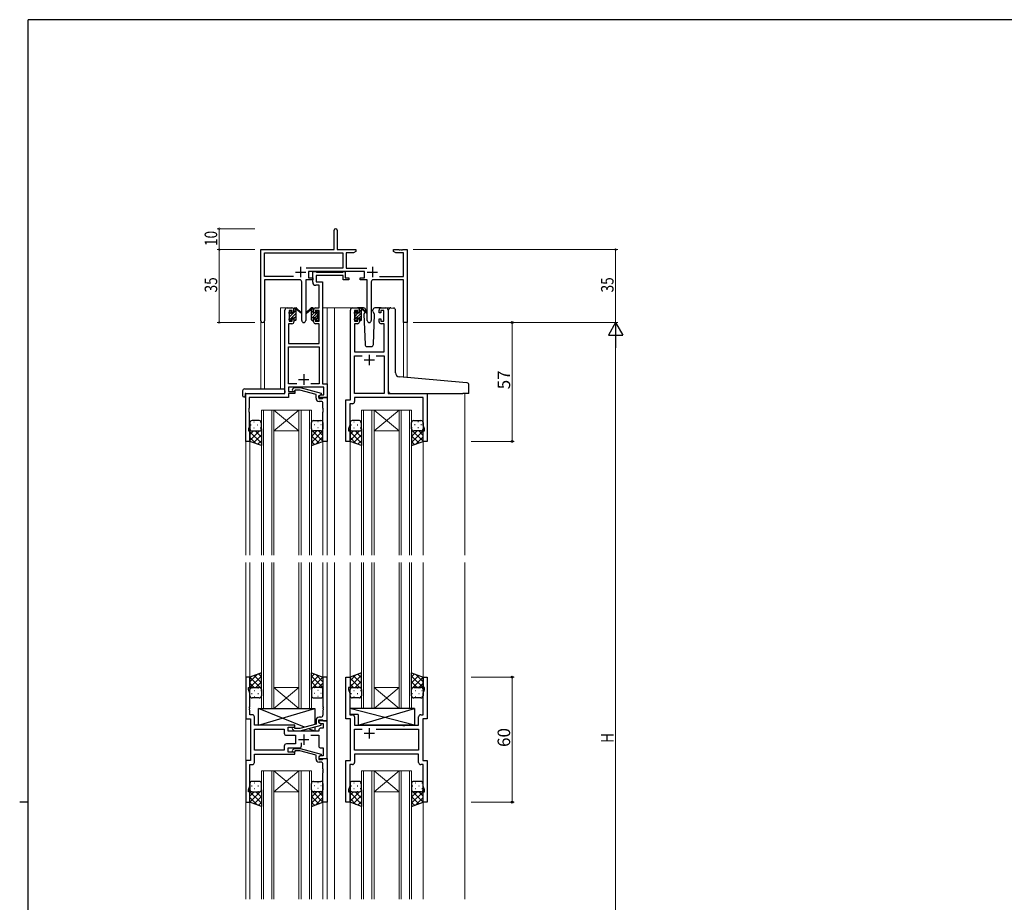
# Model space of a CAD drawing. Extents: x 0 to 1133, y 0 to 806.
# Drawn here: x 0 to 472, y 379 to 802 of the extents above; entities that cross this region are included whole.
import ezdxf

# ---------------------------------------------------------------- set-up
doc = ezdxf.new("R2010")
doc.units = 0
for name, color, linetype, lineweight in [('YKK_11', 7, 'CONTINUOUS', 30), ('YKK_12', 2, 'CONTINUOUS', 13), ('YKK_13', 4, 'CONTINUOUS', 30), ('YKK_D', 6, 'CONTINUOUS', 13)]:
    doc.layers.add(name, color=color, linetype=linetype, lineweight=lineweight)
doc.layers.add('YKK_ZWAK', color=7, linetype='CONTINUOUS')
doc.styles.get("Standard").update_dxf_attribs({"font": 'ROMANS.SHX', "bigfont": 'EXTFONT.SHX'})

# ---------------------------------------------------------------- blocks, each defined once
blk = doc.blocks.new('A201')
at = {"layer": 'YKK_ZWAK', "color": 254, "linetype": 'Continuous'}
for p, q in [((571, 410), (21, 410)), ((21, 35), (21, 410)), ((19, 222.5), (21, 222.5))]:
    blk.add_line(p, q, dxfattribs=at)

msp = doc.modelspace()

# ---------------------------------------------------------------- linework, layer by layer
at = {"layer": 'YKK_11', "color": 0, "linetype": 'ByBlock', "lineweight": -2}
for p, q in [((150.66, 691.78), (150.66, 701.03)), ((152.16, 701.03), (152.16, 691.78)), ((115.66, 657.59), (115.66, 691.78)), ((115.66, 691.78), (150.66, 691.78)), ((117.29, 678.91), (117.29, 690.15)), ((117.29, 690.15), (154.83, 690.15)), ((152.16, 691.78), (161.16, 691.78)), ((154.83, 690.15), (154.83, 682.91)), ((156.46, 690.15), (156.46, 682.91)), ((160.07, 690.15), (156.46, 690.15)), ((161.16, 690.78), (160.07, 690.15)), ((161.16, 691.78), (161.16, 690.78)), ((179.16, 691.78), (181.7, 691.78)), ((179.16, 690.78), (179.16, 691.78)), ((180.25, 690.15), (179.16, 690.78)), ((184.03, 690.15), (180.25, 690.15)), ((181.7, 691.78), (181.88, 691.66)), ((181.88, 691.66), (182.43, 691.66)), ((182.43, 691.66), (182.62, 691.78)), ((182.62, 691.78), (182.7, 691.78)), ((182.7, 691.78), (182.88, 691.66)), ((182.88, 691.66), (183.43, 691.66)), ((183.43, 691.66), (183.62, 691.78)), ((183.62, 691.78), (185.66, 691.78)), ((184.03, 678.91), (184.03, 690.15)), ((185.66, 691.78), (185.66, 656.78)), ((154.83, 682.91), (137.35, 682.91)), ((165.26, 681.28), (138.46, 681.28)), ((138.46, 681.28), (138.46, 678.28)), ((156.46, 682.91), (166.37, 682.91)), ((165.26, 678.28), (165.26, 681.28)), ((131.31, 678.91), (117.29, 678.91)), ((131.31, 678.91), (117.29, 678.91)), ((117.29, 677.28), (117.29, 657.59)), ((134.21, 677.28), (117.29, 677.28)), ((135.21, 657.73), (135.21, 676.28)), ((140.46, 677.28), (137.11, 677.28)), ((137.11, 677.28), (137.11, 657.73)), ((138.46, 678.28), (140.46, 678.28)), ((140.46, 678.28), (140.46, 677.28)), ((163.26, 678.28), (165.26, 678.28)), ((163.26, 677.28), (163.26, 678.28)), ((166.61, 677.28), (163.26, 677.28)), ((166.61, 657.73), (166.61, 677.28)), ((168.51, 676.28), (168.51, 657.73)), ((184.03, 677.28), (169.51, 677.28)), ((172.41, 678.91), (184.03, 678.91)), ((184.03, 656.78), (184.03, 677.28)), ((185.66, 656.78), (184.03, 656.78))]:
    msp.add_line(p, q, dxfattribs=at)
at = {"layer": 'YKK_11', "color": 2}
for p, q in [((132.16, 680.98), (137.16, 680.98)), ((134.66, 683.48), (134.66, 678.48)), ((166.56, 680.98), (171.56, 680.98)), ((169.06, 683.48), (169.06, 678.48))]:
    msp.add_line(p, q, dxfattribs=at)
at = {"layer": 'YKK_11', "linetype": 'ByBlock', "lineweight": -2, "ltscale": 0.5}
for p, q in [((140.46, 676.15), (140.46, 681.28)), ((140.46, 681.28), (141.79, 681.28)), ((141.79, 681.28), (142.06, 681.1)), ((142.06, 681.1), (142.25, 680.98)), ((142.25, 680.98), (154.9, 680.98)), ((154.9, 680.98), (155.08, 681.1)), ((155.08, 681.1), (155.36, 681.28)), ((155.36, 681.28), (156.06, 681.28)), ((156.06, 681.28), (156.06, 678.28)), ((155.06, 679.35), (142.09, 679.35)), ((142.09, 679.35), (142.09, 676.28)), ((142.09, 676.28), (145.16, 676.28)), ((145.16, 676.28), (145.16, 627.41)), ((155.06, 677.28), (155.06, 679.35)), ((157.76, 677.28), (155.06, 677.28)), ((156.06, 678.28), (157.76, 678.28)), ((157.76, 678.28), (157.76, 677.28)), ((143.53, 674.65), (141.96, 674.65)), ((143.53, 663.78), (143.53, 674.65)), ((127.16, 622.78), (127.16, 662.78)), ((128.16, 663.78), (130.46, 663.78)), ((130.66, 662.58), (129.16, 662.58)), ((129.16, 662.58), (129.16, 657.38)), ((130.66, 661.48), (130.66, 662.58)), ((131.46, 661.48), (130.66, 661.48)), ((131.46, 662.78), (131.46, 661.48)), ((140.86, 661.48), (140.86, 662.78)), ((141.66, 661.48), (140.86, 661.48)), ((143.53, 662.58), (141.66, 662.58)), ((141.66, 662.58), (141.66, 661.48)), ((141.86, 663.78), (143.53, 663.78)), ((143.53, 657.38), (143.53, 662.58)), ((158.56, 619.78), (158.56, 662.78)), ((159.56, 663.78), (161.86, 663.78)), ((162.06, 662.58), (160.56, 662.58)), ((160.56, 662.58), (160.56, 657.38)), ((162.06, 661.48), (162.06, 662.58)), ((162.86, 661.48), (162.06, 661.48)), ((162.86, 662.78), (162.86, 661.48)), ((172.26, 661.48), (172.26, 662.78)), ((173.06, 661.48), (172.26, 661.48)), ((174.56, 662.58), (173.06, 662.58)), ((173.06, 662.58), (173.06, 661.48)), ((173.26, 663.78), (175.56, 663.78)), ((174.56, 657.38), (174.56, 662.58)), ((176.56, 662.78), (176.56, 622.78)), ((130.46, 656.18), (128.79, 656.18)), ((128.79, 656.18), (128.79, 646.78)), ((129.16, 657.38), (130.66, 657.38)), ((130.66, 657.38), (130.66, 658.48)), ((130.66, 658.48), (131.46, 658.48)), ((131.46, 658.48), (131.46, 657.18)), ((140.86, 657.18), (140.86, 658.48)), ((140.86, 658.48), (141.66, 658.48)), ((141.66, 658.48), (141.66, 657.38)), ((141.66, 657.38), (143.53, 657.38)), ((143.53, 656.18), (141.86, 656.18)), ((143.53, 646.78), (143.53, 656.18)), ((161.86, 656.18), (160.49, 656.18)), ((160.49, 656.18), (160.49, 642.78)), ((160.56, 657.38), (162.06, 657.38)), ((162.06, 657.38), (162.06, 658.48)), ((162.06, 658.48), (162.86, 658.48)), ((162.86, 658.48), (162.86, 657.18)), ((172.26, 657.18), (172.26, 658.48)), ((172.26, 658.48), (173.06, 658.48)), ((173.06, 658.48), (173.06, 657.38)), ((173.06, 657.38), (174.56, 657.38)), ((174.63, 656.18), (173.26, 656.18)), ((174.63, 642.78), (174.63, 656.18)), ((128.79, 646.78), (143.53, 646.78)), ((128.79, 627.41), (128.79, 645.15)), ((128.79, 645.15), (143.53, 645.15)), ((143.53, 645.15), (143.53, 627.41)), ((160.49, 642.78), (174.63, 642.78)), ((160.49, 622.78), (160.49, 640.85)), ((160.49, 640.85), (164.21, 640.85)), ((170.91, 640.85), (174.63, 640.85)), ((170.91, 640.85), (174.63, 640.85)), ((174.63, 640.85), (174.63, 622.78)), ((132.81, 627.41), (128.79, 627.41)), ((132.81, 627.41), (128.79, 627.41)), ((145.73, 625.78), (128.79, 625.78)), ((128.79, 625.78), (128.79, 623.78)), ((128.79, 623.78), (131.96, 623.78)), ((130.83, 624.8), (131.61, 625.58)), ((131.61, 625.58), (134.46, 625.58)), ((132.11, 624.38), (131.68, 623.95)), ((131.96, 623.78), (131.96, 622.78)), ((134.3, 624.38), (132.11, 624.38)), ((142.06, 622.3), (134.3, 624.38)), ((134.46, 625.58), (144.56, 622.87)), ((143.53, 627.41), (139.51, 627.41)), ((145.16, 627.41), (147.36, 627.41)), ((145.73, 622.08), (145.73, 625.78)), ((147.36, 627.41), (147.36, 620.78)), ((108.36, 599.78), (108.36, 622.78)), ((108.36, 622.78), (127.16, 622.78)), ((128.79, 620.88), (109.99, 620.88)), ((109.99, 620.88), (109.99, 615.73)), ((131.96, 622.78), (128.79, 622.78)), ((128.79, 622.78), (128.79, 620.88)), ((142.06, 620.48), (142.06, 622.3)), ((144.56, 622.27), (143.36, 621.58)), ((143.36, 621.58), (144.22, 622.08)), ((143.36, 620.78), (143.36, 621.58)), ((143.36, 621.58), (143.36, 620.28)), ((147.36, 620.78), (143.36, 620.78)), ((143.36, 620.28), (145.16, 620.28)), ((144.36, 618.98), (143.56, 618.98)), ((144.22, 622.08), (145.73, 622.08)), ((144.56, 622.87), (144.56, 622.27)), ((145.16, 620.28), (145.36, 620.48)), ((145.36, 620.48), (145.66, 620.78)), ((145.66, 620.78), (147.36, 620.78)), ((147.36, 620.78), (147.36, 599.78)), ((156.36, 599.78), (156.36, 619.78)), ((156.36, 619.78), (158.56, 619.78)), ((174.63, 622.78), (160.49, 622.78)), ((193.43, 620.85), (160.49, 620.85)), ((160.49, 620.85), (160.49, 618.85)), ((176.56, 622.78), (195.36, 622.78)), ((193.43, 607.51), (193.43, 620.85)), ((195.36, 622.78), (195.36, 599.78)), ((109.99, 615.73), (109.87, 615.55)), ((109.87, 615.55), (109.87, 615)), ((109.87, 615), (109.99, 614.82)), ((109.99, 614.73), (109.87, 614.55)), ((109.87, 614.55), (109.87, 614)), ((109.87, 614), (109.99, 613.82)), ((109.99, 614.82), (109.99, 614.73)), ((109.99, 613.82), (109.99, 606.68)), ((145.36, 615.73), (145.36, 617.98)), ((145.48, 615.55), (145.36, 615.73)), ((145.36, 614.82), (145.48, 615)), ((145.36, 614.73), (145.36, 614.82)), ((145.48, 614.55), (145.36, 614.73)), ((145.36, 613.82), (145.48, 614)), ((145.36, 599.78), (145.36, 613.82)), ((145.48, 615), (145.48, 615.55)), ((145.48, 614), (145.48, 614.55)), ((158.29, 615.73), (158.17, 615.55)), ((158.17, 615.55), (158.17, 615)), ((158.17, 615), (158.29, 614.82)), ((158.29, 614.73), (158.17, 614.55)), ((158.17, 614.55), (158.17, 614)), ((158.17, 614), (158.29, 613.82)), ((159.49, 617.85), (158.29, 617.85)), ((158.29, 617.85), (158.29, 615.73)), ((158.29, 614.82), (158.29, 614.73)), ((158.29, 613.82), (158.29, 607.51)), ((109.99, 606.68), (109.66, 605.78)), ((109.66, 605.78), (109.66, 604.78)), ((109.66, 604.78), (110.36, 604.78)), ((110.36, 604.78), (110.36, 599.78)), ((158.29, 607.51), (157.66, 605.78)), ((157.66, 605.78), (157.66, 604.78)), ((157.66, 604.78), (158.36, 604.78)), ((158.36, 604.78), (158.36, 599.78)), ((193.36, 599.78), (193.36, 604.78)), ((193.36, 604.78), (194.06, 604.78)), ((194.06, 605.78), (193.43, 607.51)), ((194.06, 604.78), (194.06, 605.78)), ((110.36, 599.78), (108.36, 599.78)), ((147.36, 599.78), (145.36, 599.78)), ((158.36, 599.78), (156.36, 599.78)), ((195.36, 599.78), (193.36, 599.78)), ((110.36, 486.78), (108.36, 486.78)), ((108.36, 486.78), (108.36, 466.78)), ((110.36, 481.78), (110.36, 486.78)), ((147.36, 486.78), (145.36, 486.78)), ((145.36, 486.78), (145.36, 472.73)), ((147.36, 465.78), (147.36, 486.78)), ((156.36, 466.78), (156.36, 486.78)), ((156.36, 486.78), (158.36, 486.78)), ((158.36, 486.78), (158.36, 481.78)), ((193.36, 481.78), (193.36, 486.78)), ((193.36, 486.78), (195.36, 486.78)), ((195.36, 486.78), (195.36, 466.78)), ((109.66, 480.78), (109.66, 481.78)), ((109.66, 481.78), (110.36, 481.78)), ((158.36, 481.78), (157.66, 481.78)), ((157.66, 481.78), (157.66, 480.78)), ((194.06, 481.78), (193.36, 481.78)), ((194.06, 480.78), (194.06, 481.78)), ((110.29, 479.04), (109.66, 480.78)), ((110.29, 472.73), (110.29, 479.04)), ((157.66, 480.78), (158.29, 479.04)), ((158.29, 479.04), (158.29, 468.71)), ((193.43, 479.04), (194.06, 480.78)), ((193.43, 468.71), (193.43, 479.04)), ((110.17, 472.55), (110.29, 472.73)), ((110.17, 472), (110.17, 472.55)), ((110.29, 471.82), (110.17, 472)), ((145.36, 472.73), (145.48, 472.55)), ((145.48, 472), (145.36, 471.82)), ((145.48, 472.55), (145.48, 472)), ((110.17, 471.55), (110.29, 471.73)), ((110.17, 471), (110.17, 471.55)), ((110.29, 470.82), (110.17, 471)), ((110.29, 471.73), (110.29, 471.82)), ((110.29, 468.71), (110.29, 470.82)), ((111.49, 468.71), (110.29, 468.71)), ((112.49, 463.78), (112.49, 467.71)), ((144.36, 467.58), (143.56, 467.58)), ((145.36, 471.82), (145.36, 471.73)), ((145.36, 471.73), (145.48, 471.55)), ((145.48, 471), (145.36, 470.82)), ((145.36, 470.82), (145.36, 468.58)), ((145.48, 471.55), (145.48, 471)), ((158.29, 468.71), (159.49, 468.71)), ((160.49, 467.71), (160.49, 463.78)), ((191.23, 463.78), (191.23, 467.71)), ((192.23, 468.71), (193.43, 468.71)), ((108.36, 466.78), (110.56, 466.78)), ((110.56, 466.78), (110.56, 446.78)), ((131.96, 463.78), (112.49, 463.78)), ((128.76, 460.78), (128.76, 462.78)), ((128.76, 462.78), (131.96, 462.78)), ((132.11, 462.18), (131.68, 462.6)), ((131.96, 462.78), (131.96, 463.78)), ((142.06, 464.26), (134.3, 462.18)), ((134.46, 460.98), (144.56, 463.68)), ((142.06, 466.08), (142.06, 464.26)), ((143.36, 464.98), (143.36, 466.28)), ((143.36, 466.28), (145.16, 466.28)), ((147.36, 465.78), (143.36, 465.78)), ((143.36, 465.78), (143.36, 464.98)), ((143.36, 464.98), (144.22, 464.48)), ((144.56, 464.28), (143.36, 464.98)), ((144.22, 464.48), (145.43, 464.48)), ((144.56, 463.68), (144.56, 464.28)), ((145.16, 466.28), (145.36, 466.08)), ((145.36, 466.08), (145.66, 465.78)), ((145.43, 464.48), (145.43, 462.28)), ((145.66, 465.78), (147.36, 465.78)), ((147.36, 447.78), (147.36, 465.78)), ((158.56, 466.78), (156.36, 466.78)), ((158.56, 446.78), (158.56, 466.78)), ((160.49, 463.78), (183.49, 463.78)), ((183.49, 463.78), (183.68, 463.63)), ((183.68, 463.63), (184.64, 463.63)), ((184.64, 463.63), (184.83, 463.78)), ((184.83, 463.78), (191.23, 463.78)), ((195.36, 466.78), (193.16, 466.78)), ((193.16, 466.78), (193.16, 446.78)), ((112.49, 451.71), (112.49, 461.85)), ((112.49, 461.85), (126.83, 461.85)), ((126.83, 461.85), (126.83, 459.85)), ((127.83, 458.85), (132.16, 458.85)), ((143.36, 460.78), (128.76, 460.78)), ((130.83, 461.75), (131.61, 460.98)), ((131.61, 460.98), (134.46, 460.98)), ((134.3, 462.18), (132.11, 462.18)), ((132.16, 458.85), (132.16, 454.71)), ((139.51, 458.85), (143.36, 458.85)), ((143.36, 461.28), (143.36, 460.78)), ((143.36, 458.85), (143.36, 453.78)), ((145.43, 462.28), (144.36, 462.28)), ((160.49, 451.71), (160.49, 461.85)), ((160.49, 461.85), (164.21, 461.85)), ((170.91, 461.85), (191.23, 461.85)), ((170.91, 461.85), (191.23, 461.85)), ((191.23, 461.85), (191.23, 451.71)), ((126.83, 453.71), (126.83, 451.71)), ((132.16, 454.71), (127.83, 454.71)), ((135.01, 453.78), (135.01, 455.21)), ((126.83, 451.71), (112.49, 451.71)), ((126.83, 451.71), (112.49, 451.71)), ((112.49, 445.85), (112.49, 449.78)), ((112.49, 449.78), (131.96, 449.78)), ((128.76, 450.78), (128.76, 452.78)), ((128.76, 452.78), (134.01, 452.78)), ((131.96, 450.78), (128.76, 450.78)), ((130.83, 451.8), (131.61, 452.58)), ((131.61, 452.58), (134.46, 452.58)), ((132.11, 451.38), (131.68, 450.95)), ((131.96, 449.78), (131.96, 450.78)), ((134.3, 451.38), (132.11, 451.38)), ((142.06, 449.3), (134.3, 451.38)), ((134.46, 452.58), (144.56, 449.87)), ((142.06, 447.48), (142.06, 449.3)), ((144.56, 449.27), (143.36, 448.58)), ((144.22, 449.08), (143.36, 448.58)), ((143.36, 448.58), (143.36, 447.78)), ((143.36, 448.58), (143.36, 447.28)), ((145.43, 449.08), (144.22, 449.08)), ((144.36, 452.78), (145.43, 452.78)), ((144.56, 449.87), (144.56, 449.27)), ((145.43, 452.78), (145.43, 449.08)), ((191.23, 451.71), (160.49, 451.71)), ((191.23, 449.78), (160.49, 449.78)), ((160.49, 449.78), (160.49, 445.85)), ((191.23, 445.85), (191.23, 449.78)), ((110.56, 446.78), (108.36, 446.78)), ((108.36, 446.78), (108.36, 426.78)), ((110.29, 434.51), (110.29, 444.85)), ((110.29, 444.85), (111.49, 444.85)), ((143.36, 447.78), (147.36, 447.78)), ((143.36, 447.28), (145.16, 447.28)), ((144.36, 445.98), (143.56, 445.98)), ((145.16, 447.28), (145.36, 447.48)), ((145.36, 447.48), (145.66, 447.78)), ((145.36, 442.73), (145.36, 444.98)), ((145.66, 447.78), (147.36, 447.78)), ((147.36, 447.78), (147.36, 426.78)), ((156.36, 426.78), (156.36, 446.78)), ((156.36, 446.78), (158.56, 446.78)), ((159.49, 444.85), (158.29, 444.85)), ((158.29, 444.85), (158.29, 442.73)), ((193.43, 444.85), (192.23, 444.85)), ((193.16, 446.78), (195.36, 446.78)), ((193.43, 434.51), (193.43, 444.85)), ((195.36, 446.78), (195.36, 426.78)), ((145.48, 442.55), (145.36, 442.73)), ((145.36, 441.82), (145.48, 442)), ((145.36, 441.73), (145.36, 441.82)), ((145.48, 441.55), (145.36, 441.73)), ((145.36, 440.82), (145.48, 441)), ((145.36, 426.78), (145.36, 440.82)), ((145.48, 442), (145.48, 442.55)), ((145.48, 441), (145.48, 441.55)), ((158.29, 442.73), (158.17, 442.55)), ((158.17, 442.55), (158.17, 442)), ((158.17, 442), (158.29, 441.82)), ((158.29, 441.73), (158.17, 441.55)), ((158.17, 441.55), (158.17, 441)), ((158.17, 441), (158.29, 440.82)), ((158.29, 441.82), (158.29, 441.73)), ((158.29, 440.82), (158.29, 434.51)), ((109.66, 432.78), (110.29, 434.51)), ((158.29, 434.51), (157.66, 432.78)), ((194.06, 432.78), (193.43, 434.51)), ((109.66, 431.78), (109.66, 432.78)), ((110.36, 431.78), (109.66, 431.78)), ((110.36, 426.78), (110.36, 431.78)), ((157.66, 432.78), (157.66, 431.78)), ((157.66, 431.78), (158.36, 431.78)), ((158.36, 431.78), (158.36, 426.78)), ((193.36, 426.78), (193.36, 431.78)), ((193.36, 431.78), (194.06, 431.78)), ((194.06, 431.78), (194.06, 432.78)), ((108.36, 426.78), (110.36, 426.78)), ((147.36, 426.78), (145.36, 426.78)), ((158.36, 426.78), (156.36, 426.78)), ((195.36, 426.78), (193.36, 426.78))]:
    msp.add_line(p, q, dxfattribs=at)
at = {"layer": 'YKK_11', "ltscale": 0.5}
for p, q in [((170.06, 638.78), (165.06, 638.78)), ((167.56, 641.28), (167.56, 636.28)), ((133.66, 629.48), (138.66, 629.48)), ((136.16, 631.98), (136.16, 626.98)), ((136.16, 459.28), (136.16, 454.28)), ((170.06, 459.78), (165.06, 459.78)), ((167.56, 462.28), (167.56, 457.28)), ((133.66, 456.78), (138.66, 456.78))]:
    msp.add_line(p, q, dxfattribs=at)
at = {"layer": 'YKK_11', "color": 0, "linetype": 'ByBlock', "lineweight": -2}
for centre, radius, start, end in [((151.41, 701.03), 0.75, 360, 180), ((134.21, 676.28), 1, 0, 90), ((169.51, 676.28), 1, 90, 180), ((116.47, 657.59), 0.815, 180, 0), ((136.16, 657.73), 0.95, 180, 0), ((167.56, 657.73), 0.95, 180, 0)]:
    msp.add_arc(centre, radius, start, end, dxfattribs=at)
at = {"layer": 'YKK_11', "linetype": 'ByBlock', "lineweight": -2, "ltscale": 0.5}
for centre, radius, start, end in [((141.96, 676.15), 1.5, 180, 270), ((128.16, 662.78), 1, 90, 180), ((130.46, 662.78), 1, 0, 90), ((141.86, 662.78), 1, 90, 180), ((159.56, 662.78), 1, 90, 180), ((161.86, 662.78), 1, 0, 90), ((173.26, 662.78), 1, 90, 180), ((175.56, 662.78), 1, 0, 90), ((130.46, 657.18), 1, 270, 360), ((141.86, 657.18), 1, 180, 270), ((161.86, 657.18), 1, 270, 360), ((173.26, 657.18), 1, 180, 270), ((131.26, 624.38), 0.6, 135, 315), ((143.56, 620.48), 1.5, 180, 270), ((144.36, 617.98), 1, 0, 90), ((159.49, 618.85), 1, 270, 360), ((111.49, 467.71), 1, 0, 90), ((143.56, 466.08), 1.5, 90, 180), ((144.36, 468.58), 1, 270, 360), ((159.49, 467.71), 1, 0, 90), ((192.23, 467.71), 1, 90, 180), ((131.26, 462.18), 0.6, 45, 225), ((127.83, 459.85), 1, 180, 270), ((144.36, 461.28), 1, 90, 180), ((127.83, 453.71), 1, 90, 180), ((134.01, 453.78), 1, 270, 360), ((144.36, 453.78), 1, 180, 270), ((131.26, 451.38), 0.6, 135, 315), ((111.49, 445.85), 1, 270, 360), ((143.56, 447.48), 1.5, 180, 270), ((144.36, 444.98), 1, 0, 90), ((159.49, 445.85), 1, 270, 360), ((192.23, 445.85), 1, 180, 270)]:
    msp.add_arc(centre, radius, start, end, dxfattribs=at)
at = {"layer": 'YKK_12', "ltscale": 1.5}
for p, q in [((124.96, 624.96), (124.96, 663.78)), ((128.16, 663.78), (124.96, 663.78)), ((145.16, 663.78), (149.76, 663.78)), ((147.36, 663.78), (147.36, 545.2)), ((149.76, 663.78), (159.56, 663.78)), ((150.86, 663.78), (150.86, 545.2)), ((175.56, 663.78), (177.63, 663.78)), ((115.66, 657.59), (115.66, 624.96)), ((117.29, 657.59), (117.29, 624.96)), ((184.03, 656.78), (184.03, 630.52)), ((185.66, 656.78), (184.03, 656.78)), ((185.66, 656.78), (185.66, 630.37)), ((111.46, 622.78), (108.96, 622.78)), ((213.36, 622.78), (213.36, 545.2)), ((108.36, 600.08), (108.36, 545.2)), ((110.36, 600.28), (110.36, 545.2)), ((145.36, 600.28), (145.36, 545.2)), ((158.36, 600.28), (158.36, 545.2)), ((193.36, 600.28), (193.36, 545.2)), ((108.36, 541.78), (108.36, 380.28)), ((110.36, 541.78), (110.36, 486.28)), ((145.36, 541.78), (145.36, 486.28)), ((147.36, 541.78), (147.36, 380.28)), ((150.86, 541.78), (150.86, 380.28)), ((158.36, 541.78), (158.36, 486.28)), ((193.36, 541.78), (193.36, 486.28)), ((213.36, 541.78), (213.36, 380.28)), ((110.36, 427.28), (110.36, 380.28)), ((145.36, 427.28), (145.36, 380.28)), ((158.36, 427.28), (158.36, 380.28)), ((193.36, 427.28), (193.36, 380.28)), ((108.36, 380.35), (108.36, 380.28)), ((110.36, 380.35), (110.36, 380.28)), ((145.36, 380.35), (145.36, 380.28)), ((147.36, 380.35), (147.36, 380.28)), ((150.86, 380.35), (150.86, 380.28)), ((158.36, 380.35), (158.36, 380.28)), ((193.36, 380.35), (193.36, 380.28)), ((213.36, 380.35), (213.36, 380.28))]:
    msp.add_line(p, q, dxfattribs=at)
at = {"layer": 'YKK_12', "linetype": 'Continuous', "ltscale": 1.5}
for p, q in [((115.86, 545.2), (115.86, 614.78)), ((115.86, 614.78), (121.86, 614.78)), ((116.86, 614.78), (116.86, 545.2)), ((120.86, 545.2), (120.86, 614.78)), ((121.86, 614.78), (121.86, 545.2)), ((121.86, 614.78), (133.86, 614.78)), ((121.86, 614.78), (133.86, 604.78)), ((133.86, 614.78), (121.86, 604.78)), ((133.86, 545.2), (133.86, 614.78)), ((133.86, 614.78), (139.86, 614.78)), ((134.86, 614.78), (134.86, 545.2)), ((138.86, 545.2), (138.86, 614.78)), ((139.86, 614.78), (139.86, 545.2)), ((163.86, 545.2), (163.86, 614.78)), ((163.86, 614.78), (169.86, 614.78)), ((164.86, 614.78), (164.86, 545.2)), ((168.86, 545.2), (168.86, 614.78)), ((169.86, 614.78), (169.86, 545.2)), ((169.86, 614.78), (181.86, 614.78)), ((169.86, 614.78), (181.86, 604.78)), ((181.86, 614.78), (169.86, 604.78)), ((181.86, 545.2), (181.86, 614.78)), ((181.86, 614.78), (187.86, 614.78)), ((182.86, 614.78), (182.86, 545.2)), ((186.86, 545.2), (186.86, 614.78)), ((187.86, 614.78), (187.86, 545.2)), ((121.86, 604.78), (133.86, 604.78)), ((169.86, 604.78), (181.86, 604.78)), ((115.86, 471.78), (115.86, 541.78)), ((116.86, 541.78), (116.86, 471.78)), ((120.86, 471.78), (120.86, 541.78)), ((121.86, 541.78), (121.86, 471.78)), ((133.86, 471.78), (133.86, 541.78)), ((134.86, 541.78), (134.86, 471.78)), ((138.86, 471.78), (138.86, 541.78)), ((139.86, 541.78), (139.86, 471.78)), ((163.86, 471.78), (163.86, 541.78)), ((164.86, 541.78), (164.86, 471.78)), ((168.86, 471.78), (168.86, 541.78)), ((169.86, 541.78), (169.86, 471.78)), ((181.86, 471.78), (181.86, 541.78)), ((182.86, 541.78), (182.86, 471.78)), ((186.86, 471.78), (186.86, 541.78)), ((187.86, 541.78), (187.86, 471.78)), ((121.86, 481.78), (133.86, 481.78)), ((121.86, 471.78), (133.86, 481.78)), ((133.86, 471.78), (121.86, 481.78)), ((169.86, 481.78), (181.86, 481.78)), ((169.86, 471.78), (181.86, 481.78)), ((181.86, 471.78), (169.86, 481.78)), ((121.86, 471.78), (115.86, 471.78)), ((121.86, 471.78), (133.86, 471.78)), ((139.86, 471.78), (133.86, 471.78)), ((169.86, 471.78), (163.86, 471.78)), ((169.86, 471.78), (181.86, 471.78)), ((187.86, 471.78), (181.86, 471.78)), ((115.86, 441.78), (115.86, 380.28)), ((121.86, 441.78), (115.86, 441.78)), ((116.86, 380.28), (116.86, 441.78)), ((120.86, 441.78), (120.86, 380.28)), ((121.86, 380.28), (121.86, 441.78)), ((121.86, 441.78), (133.86, 441.78)), ((121.86, 441.78), (133.86, 431.78)), ((133.86, 441.78), (121.86, 431.78)), ((133.86, 441.78), (133.86, 380.28)), ((139.86, 441.78), (133.86, 441.78)), ((134.86, 380.28), (134.86, 441.78)), ((138.86, 441.78), (138.86, 380.28)), ((139.86, 380.28), (139.86, 441.78)), ((163.86, 441.78), (163.86, 380.28)), ((169.86, 441.78), (163.86, 441.78)), ((164.86, 380.28), (164.86, 441.78)), ((168.86, 441.78), (168.86, 380.28)), ((169.86, 380.28), (169.86, 441.78)), ((169.86, 441.78), (181.86, 441.78)), ((169.86, 441.78), (181.86, 431.78)), ((181.86, 441.78), (169.86, 431.78)), ((181.86, 441.78), (181.86, 380.28)), ((187.86, 441.78), (181.86, 441.78)), ((182.86, 380.28), (182.86, 441.78)), ((186.86, 441.78), (186.86, 380.28)), ((187.86, 380.28), (187.86, 441.78)), ((121.86, 431.78), (133.86, 431.78)), ((169.86, 431.78), (181.86, 431.78)), ((115.86, 380.28), (115.86, 380.35)), ((116.86, 380.35), (116.86, 380.28)), ((120.86, 380.28), (120.86, 380.35)), ((121.86, 380.35), (121.86, 380.28)), ((133.86, 380.28), (133.86, 380.35)), ((134.86, 380.35), (134.86, 380.28)), ((138.86, 380.28), (138.86, 380.35)), ((139.86, 380.35), (139.86, 380.28)), ((163.86, 380.28), (163.86, 380.35)), ((164.86, 380.35), (164.86, 380.28)), ((168.86, 380.28), (168.86, 380.35)), ((169.86, 380.35), (169.86, 380.28)), ((181.86, 380.28), (181.86, 380.35)), ((182.86, 380.35), (182.86, 380.28)), ((186.86, 380.28), (186.86, 380.35)), ((187.86, 380.35), (187.86, 380.28))]:
    msp.add_line(p, q, dxfattribs=at)
at = {"layer": 'YKK_13', "ltscale": 1.5}
for p, q in [((129.16, 661.08), (129.16, 661.68)), ((129.25, 661.89), (129.75, 662.39)), ((129.36, 658.78), (129.36, 660.88)), ((130.26, 662.18), (130.26, 661.84)), ((130.72, 661.38), (131.46, 661.38)), ((131.46, 661.38), (131.46, 663.48)), ((131.76, 663.78), (132.55, 663.78)), ((132.46, 663.28), (132.46, 663.78)), ((132.46, 658.08), (132.46, 662.68)), ((132.74, 663.71), (134.92, 661.66)), ((134.89, 661.31), (132.75, 663.01)), ((139.57, 663.71), (137.39, 661.66)), ((137.42, 661.31), (139.56, 663.01)), ((140.56, 663.78), (139.77, 663.78)), ((139.86, 663.28), (139.86, 663.78)), ((139.86, 658.08), (139.86, 662.68)), ((140.86, 661.38), (140.86, 663.48)), ((141.6, 661.38), (140.86, 661.38)), ((142.06, 662.18), (142.06, 661.84)), ((143.07, 661.89), (142.57, 662.39)), ((142.96, 658.78), (142.96, 660.88)), ((143.16, 661.08), (143.16, 661.68)), ((160.56, 661.08), (160.56, 661.68)), ((160.65, 661.89), (161.15, 662.39)), ((160.76, 658.78), (160.76, 660.88)), ((161.66, 662.18), (161.66, 661.84)), ((164.85, 663.78), (161.86, 663.78)), ((162.12, 661.38), (162.86, 661.38)), ((162.86, 661.38), (162.86, 663.48)), ((163.16, 663.78), (163.95, 663.78)), ((163.86, 663.28), (163.86, 663.78)), ((163.86, 658.08), (163.86, 662.68)), ((164.14, 663.71), (166.32, 661.66)), ((166.29, 661.31), (164.15, 663.01)), ((165.62, 661.85), (165.02, 660.81)), ((165.02, 660.81), (165.52, 646.24)), ((165.86, 662.28), (165.79, 662.16)), ((165.84, 662.81), (165.86, 662.28)), ((169.25, 662.28), (169.27, 662.81)), ((169.32, 662.16), (169.25, 662.28)), ((170.1, 660.81), (169.5, 661.85)), ((169.59, 646.24), (170.1, 660.81)), ((173.26, 663.78), (170.27, 663.78)), ((176.86, 631.14), (176.86, 662.81)), ((177.95, 663.81), (179.16, 663.7)), ((179.25, 663.69), (179.16, 663.7)), ((180.16, 632.69), (180.16, 662.7)), ((129.16, 658.08), (129.16, 658.58)), ((129.96, 657.78), (129.46, 657.78)), ((130.26, 658.98), (130.26, 658.08)), ((130.26, 658.98), (131.46, 658.98)), ((131.46, 658.98), (131.46, 658.08)), ((132.16, 657.78), (131.76, 657.78)), ((140.16, 657.78), (140.56, 657.78)), ((142.06, 658.98), (140.86, 658.98)), ((140.86, 658.98), (140.86, 658.08)), ((142.06, 658.98), (142.06, 658.08)), ((142.36, 657.78), (142.86, 657.78)), ((143.16, 658.08), (143.16, 658.58)), ((160.56, 658.08), (160.56, 658.58)), ((161.36, 657.78), (160.86, 657.78)), ((161.66, 658.98), (161.66, 658.08)), ((161.66, 658.98), (162.86, 658.98)), ((162.86, 658.98), (162.86, 658.08)), ((163.56, 657.78), (163.16, 657.78)), ((166.52, 645.28), (168.59, 645.28)), ((176.86, 623.78), (176.86, 631.14)), ((212.45, 628.03), (181.98, 630.7)), ((214.45, 627.86), (212.45, 628.03)), ((106.87, 623.96), (106.87, 621.59)), ((107.87, 624.96), (127.16, 624.96)), ((127.16, 623.96), (127.16, 624.96)), ((127.16, 623.96), (127.16, 623.28)), ((215.36, 623.08), (215.36, 626.86)), ((107.87, 621.08), (108.06, 621.08)), ((108.06, 622.48), (108.06, 621.58)), ((108.06, 621.08), (108.06, 621.58)), ((108.36, 622.78), (126.66, 622.78)), ((177.86, 622.78), (212.36, 622.78)), ((215.06, 622.78), (212.36, 622.78)), ((114.86, 609.78), (111.36, 609.78)), ((140.86, 609.78), (144.36, 609.78)), ((162.86, 609.78), (159.36, 609.78)), ((188.86, 609.78), (192.36, 609.78)), ((110.36, 608.78), (110.36, 605.78)), ((110.36, 599.78), (110.36, 605.78)), ((111.36, 604.78), (114.86, 604.78)), ((111.36, 604.78), (114.86, 604.78)), ((115.86, 605.78), (115.86, 608.78)), ((115.86, 605.78), (115.86, 597.78)), ((139.86, 605.78), (139.86, 608.78)), ((139.86, 605.78), (139.86, 597.78)), ((144.36, 604.78), (140.86, 604.78)), ((144.36, 604.78), (140.86, 604.78)), ((145.36, 608.78), (145.36, 605.78)), ((145.36, 599.78), (145.36, 605.78)), ((158.36, 608.78), (158.36, 605.78)), ((158.36, 599.78), (158.36, 605.78)), ((159.36, 604.78), (162.86, 604.78)), ((159.36, 604.78), (162.86, 604.78)), ((163.86, 605.78), (163.86, 608.78)), ((163.86, 605.78), (163.86, 597.78)), ((187.86, 605.78), (187.86, 608.78)), ((187.86, 605.78), (187.86, 597.78)), ((192.36, 604.78), (188.86, 604.78)), ((192.36, 604.78), (188.86, 604.78)), ((193.36, 608.78), (193.36, 605.78)), ((193.36, 599.78), (193.36, 605.78)), ((115.86, 597.78), (110.36, 599.78)), ((139.86, 597.78), (145.36, 599.78)), ((163.86, 597.78), (158.36, 599.78)), ((187.86, 597.78), (193.36, 599.78)), ((115.86, 488.78), (110.36, 486.78)), ((110.36, 486.78), (110.36, 480.78)), ((115.86, 480.78), (115.86, 488.78)), ((139.86, 480.78), (139.86, 488.78)), ((139.86, 488.78), (145.36, 486.78)), ((145.36, 486.78), (145.36, 480.78)), ((163.86, 488.78), (158.36, 486.78)), ((158.36, 486.78), (158.36, 480.78)), ((163.86, 480.78), (163.86, 488.78)), ((187.86, 480.78), (187.86, 488.78)), ((187.86, 488.78), (193.36, 486.78)), ((193.36, 486.78), (193.36, 480.78)), ((111.36, 481.78), (114.86, 481.78)), ((111.36, 481.78), (114.86, 481.78)), ((144.36, 481.78), (140.86, 481.78)), ((144.36, 481.78), (140.86, 481.78)), ((159.36, 481.78), (162.86, 481.78)), ((159.36, 481.78), (162.86, 481.78)), ((192.36, 481.78), (188.86, 481.78)), ((188.86, 481.78), (192.36, 481.78)), ((110.36, 477.78), (110.36, 480.78)), ((114.86, 476.78), (111.36, 476.78)), ((115.86, 480.78), (115.86, 477.78)), ((139.86, 480.78), (139.86, 477.78)), ((140.86, 476.78), (144.36, 476.78)), ((145.36, 477.78), (145.36, 480.78)), ((158.36, 477.78), (158.36, 480.78)), ((162.86, 476.78), (159.36, 476.78)), ((163.86, 480.78), (163.86, 477.78)), ((187.86, 477.78), (187.86, 480.78)), ((192.36, 476.78), (188.86, 476.78)), ((193.36, 480.78), (193.36, 477.78)), ((136.54, 462.78), (114.46, 471.78)), ((114.46, 463.78), (141.46, 471.78)), ((114.46, 463.78), (114.46, 471.78)), ((114.46, 471.78), (141.46, 471.78)), ((141.46, 471.78), (141.46, 464.09)), ((189.28, 471.78), (158.29, 471.78)), ((158.29, 471.78), (158.29, 468.78)), ((189.28, 463.78), (158.29, 471.78)), ((162.28, 468.78), (158.29, 468.78)), ((162.28, 463.78), (189.28, 471.78)), ((162.28, 468.78), (162.28, 463.78)), ((189.28, 471.78), (189.28, 463.78)), ((131.96, 463.78), (114.46, 463.78)), ((131.96, 462.32), (131.96, 463.78)), ((141.46, 462.85), (141.46, 460.78)), ((189.28, 463.78), (162.28, 463.78)), ((131.96, 460.78), (131.96, 460.98)), ((141.46, 460.78), (131.96, 460.78)), ((141.46, 460.78), (138.38, 462.03)), ((110.36, 435.78), (110.36, 432.78)), ((114.86, 436.78), (111.36, 436.78)), ((115.86, 432.78), (115.86, 435.78)), ((139.86, 432.78), (139.86, 435.78)), ((140.86, 436.78), (144.36, 436.78)), ((145.36, 435.78), (145.36, 432.78)), ((158.36, 435.78), (158.36, 432.78)), ((162.86, 436.78), (159.36, 436.78)), ((163.86, 432.78), (163.86, 435.78)), ((187.86, 435.78), (187.86, 432.78)), ((192.36, 436.78), (188.86, 436.78)), ((193.36, 432.78), (193.36, 435.78)), ((110.36, 426.78), (110.36, 432.78)), ((111.36, 431.78), (114.86, 431.78)), ((111.36, 431.78), (114.86, 431.78)), ((115.86, 432.78), (115.86, 424.78)), ((139.86, 432.78), (139.86, 424.78)), ((144.36, 431.78), (140.86, 431.78)), ((144.36, 431.78), (140.86, 431.78)), ((145.36, 426.78), (145.36, 432.78)), ((158.36, 426.78), (158.36, 432.78)), ((159.36, 431.78), (162.86, 431.78)), ((159.36, 431.78), (162.86, 431.78)), ((163.86, 432.78), (163.86, 424.78)), ((187.86, 432.78), (187.86, 424.78)), ((192.36, 431.78), (188.86, 431.78)), ((188.86, 431.78), (192.36, 431.78)), ((193.36, 426.78), (193.36, 432.78)), ((115.86, 424.78), (110.36, 426.78)), ((139.86, 424.78), (145.36, 426.78)), ((163.86, 424.78), (158.36, 426.78)), ((187.86, 424.78), (193.36, 426.78))]:
    msp.add_line(p, q, dxfattribs=at)
at = {"layer": 'YKK_13', "linetype": 'Continuous', "ltscale": 1.5}
for p, q in [((129.19, 657.95), (132.46, 661.22)), ((129.29, 660.89), (130.26, 661.85)), ((129.36, 659.54), (131.2, 661.38)), ((131.46, 663.05), (132.18, 663.78)), ((131.46, 661.64), (132.46, 662.64)), ((139.86, 661.55), (140.86, 662.55)), ((139.86, 658.72), (143.05, 661.91)), ((139.86, 660.14), (141.09, 661.38)), ((140.04, 663.15), (140.65, 663.76)), ((160.56, 661.04), (161.66, 662.14)), ((160.56, 658.21), (163.86, 661.51)), ((160.76, 659.83), (162.31, 661.38)), ((162.86, 663.34), (163.29, 663.78)), ((162.86, 661.93), (163.79, 662.86)), ((131.46, 658.81), (132.46, 659.81)), ((131.84, 657.78), (132.46, 658.4)), ((140.32, 657.78), (140.86, 658.31)), ((141.52, 658.98), (142.96, 660.41)), ((142.06, 658.1), (142.96, 659)), ((162.74, 658.98), (163.86, 660.1)), ((163, 657.82), (163.86, 658.68)), ((112.19, 609.11), (112.39, 609.11)), ((115.22, 609.11), (115.42, 609.11)), ((140.09, 609.11), (139.92, 609.11)), ((143.12, 609.11), (142.92, 609.11)), ((160.19, 609.11), (160.39, 609.11)), ((163.22, 609.11), (163.42, 609.11)), ((188.09, 609.11), (187.92, 609.11)), ((191.12, 609.11), (190.92, 609.11)), ((114.88, 604.78), (110.36, 600.26)), ((112.05, 604.78), (110.36, 603.08)), ((110.36, 604.41), (115.86, 598.91)), ((110.78, 607.7), (110.98, 607.7)), ((110.94, 604.87), (110.98, 604.87)), ((112.19, 606.28), (112.39, 606.28)), ((112.82, 604.78), (115.86, 601.74)), ((113.81, 607.7), (114.01, 607.7)), ((113.81, 604.87), (114.01, 604.87)), ((115.22, 606.28), (115.42, 606.28)), ((115.45, 604.97), (115.86, 604.56)), ((115.86, 605.76), (115.86, 605.76)), ((139.86, 605.36), (145.36, 599.86)), ((140.06, 605.17), (139.86, 604.96)), ((145.36, 604.81), (139.86, 599.31)), ((142.5, 604.78), (139.86, 602.14)), ((140.09, 606.28), (139.89, 606.28)), ((141.51, 607.7), (141.31, 607.7)), ((141.51, 604.87), (141.31, 604.87)), ((143.12, 606.28), (142.92, 606.28)), ((143.27, 604.78), (145.36, 602.68)), ((144.54, 607.7), (144.34, 607.7)), ((144.54, 604.87), (144.34, 604.87)), ((145.33, 605.54), (145.36, 605.51)), ((162.88, 604.78), (158.36, 600.26)), ((160.05, 604.78), (158.36, 603.08)), ((158.36, 604.41), (163.86, 598.91)), ((158.78, 607.7), (158.98, 607.7)), ((158.94, 604.87), (158.98, 604.87)), ((160.19, 606.28), (160.39, 606.28)), ((160.82, 604.78), (163.86, 601.74)), ((161.81, 607.7), (162.01, 607.7)), ((161.81, 604.87), (162.01, 604.87)), ((163.22, 606.28), (163.42, 606.28)), ((163.45, 604.97), (163.86, 604.56)), ((163.86, 605.76), (163.86, 605.76)), ((187.86, 605.36), (193.36, 599.86)), ((188.06, 605.17), (187.86, 604.96)), ((193.36, 604.81), (187.86, 599.31)), ((190.5, 604.78), (187.86, 602.14)), ((188.09, 606.28), (187.89, 606.28)), ((189.51, 607.7), (189.31, 607.7)), ((189.51, 604.87), (189.31, 604.87)), ((191.12, 606.28), (190.92, 606.28)), ((191.27, 604.78), (193.36, 602.68)), ((192.54, 607.7), (192.34, 607.7)), ((192.54, 604.87), (192.34, 604.87)), ((193.33, 605.54), (193.36, 605.51)), ((110.36, 601.58), (113.19, 598.75)), ((115.86, 602.93), (112.08, 599.15)), ((115.86, 600.1), (114.15, 598.4)), ((139.86, 602.53), (143.34, 599.04)), ((139.86, 599.7), (141.27, 598.29)), ((145.36, 601.98), (141.9, 598.52)), ((158.36, 601.58), (161.19, 598.75)), ((163.86, 602.93), (160.08, 599.15)), ((163.86, 600.1), (162.15, 598.4)), ((187.86, 602.53), (191.34, 599.04)), ((187.86, 599.7), (189.27, 598.29)), ((193.36, 601.98), (189.9, 598.52)), ((110.36, 484.57), (113.82, 488.03)), ((110.36, 481.74), (115.86, 487.24)), ((115.86, 481.2), (110.36, 486.7)), ((115.86, 484.02), (112.37, 487.51)), ((115.86, 486.85), (114.45, 488.26)), ((139.86, 486.85), (141.27, 488.26)), ((139.86, 484.02), (143.34, 487.51)), ((145.36, 481.74), (139.86, 487.24)), ((139.86, 481.2), (145.36, 486.7)), ((145.36, 484.57), (141.9, 488.03)), ((158.36, 484.97), (161.19, 487.81)), ((158.36, 482.14), (163.86, 487.64)), ((162.88, 481.78), (158.36, 486.3)), ((163.86, 483.62), (160.08, 487.4)), ((163.86, 486.45), (162.15, 488.16)), ((187.86, 486.85), (189.27, 488.26)), ((187.86, 484.02), (191.34, 487.51)), ((193.36, 481.74), (187.86, 487.24)), ((187.86, 481.2), (193.36, 486.7)), ((193.36, 484.57), (189.9, 488.03)), ((112.45, 481.78), (110.36, 483.87)), ((111.18, 481.69), (111.38, 481.69)), ((113.22, 481.78), (115.86, 484.42)), ((114.21, 481.69), (114.41, 481.69)), ((115.65, 481.38), (115.86, 481.59)), ((142.5, 481.78), (139.86, 484.42)), ((140.06, 481.38), (139.86, 481.59)), ((141.51, 481.69), (141.31, 481.69)), ((143.27, 481.78), (145.36, 483.87)), ((144.54, 481.69), (144.34, 481.69)), ((160.05, 481.78), (158.36, 483.47)), ((158.94, 481.69), (158.98, 481.69)), ((160.82, 481.78), (163.86, 484.82)), ((161.81, 481.69), (162.01, 481.69)), ((163.45, 481.58), (163.86, 481.99)), ((190.5, 481.78), (187.86, 484.42)), ((188.06, 481.38), (187.86, 481.59)), ((188.44, 481.69), (188.48, 481.69)), ((191.27, 481.78), (193.36, 483.87)), ((191.31, 481.69), (191.51, 481.69)), ((110.39, 481.01), (110.36, 481.04)), ((111.18, 478.86), (111.38, 478.86)), ((112.59, 480.27), (112.79, 480.27)), ((112.59, 477.44), (112.79, 477.44)), ((114.21, 478.86), (114.41, 478.86)), ((115.62, 480.27), (115.82, 480.27)), ((115.62, 477.44), (115.8, 477.44)), ((140.09, 480.27), (139.89, 480.27)), ((140.09, 477.44), (139.92, 477.44)), ((141.51, 478.86), (141.31, 478.86)), ((143.12, 480.27), (142.92, 480.27)), ((143.12, 477.44), (142.92, 477.44)), ((144.54, 478.86), (144.34, 478.86)), ((145.33, 481.01), (145.36, 481.04)), ((158.78, 478.86), (158.98, 478.86)), ((160.19, 480.27), (160.39, 480.27)), ((160.19, 477.44), (160.39, 477.44)), ((161.81, 478.86), (162.01, 478.86)), ((163.22, 480.27), (163.42, 480.27)), ((163.22, 477.44), (163.42, 477.44)), ((163.86, 480.8), (163.86, 480.8)), ((188.28, 478.86), (188.48, 478.86)), ((189.69, 480.27), (189.89, 480.27)), ((189.69, 477.44), (189.89, 477.44)), ((191.31, 478.86), (191.51, 478.86)), ((192.72, 480.27), (192.92, 480.27)), ((192.72, 477.44), (192.92, 477.44)), ((193.33, 481.01), (193.36, 481.04)), ((111.18, 434.7), (111.38, 434.7)), ((112.59, 436.11), (112.79, 436.11)), ((114.21, 434.7), (114.41, 434.7)), ((115.62, 436.11), (115.8, 436.11)), ((140.09, 436.11), (139.92, 436.11)), ((141.51, 434.7), (141.31, 434.7)), ((143.12, 436.11), (142.92, 436.11)), ((144.54, 434.7), (144.34, 434.7)), ((158.78, 434.7), (158.98, 434.7)), ((160.19, 436.11), (160.39, 436.11)), ((161.81, 434.7), (162.01, 434.7)), ((163.22, 436.11), (163.42, 436.11)), ((188.28, 434.7), (188.48, 434.7)), ((189.69, 436.11), (189.89, 436.11)), ((191.31, 434.7), (191.51, 434.7)), ((192.72, 436.11), (192.92, 436.11)), ((110.39, 432.54), (110.36, 432.51)), ((115.86, 432.36), (110.36, 426.86)), ((110.36, 431.81), (115.86, 426.31)), ((112.45, 431.78), (110.36, 429.68)), ((111.18, 431.87), (111.38, 431.87)), ((115.86, 429.53), (112.37, 426.04)), ((112.59, 433.28), (112.79, 433.28)), ((113.22, 431.78), (115.86, 429.14)), ((114.21, 431.87), (114.41, 431.87)), ((115.62, 433.28), (115.82, 433.28)), ((115.65, 432.17), (115.86, 431.96)), ((139.86, 432.36), (145.36, 426.86)), ((140.06, 432.17), (139.86, 431.96)), ((145.36, 431.81), (139.86, 426.31)), ((142.5, 431.78), (139.86, 429.14)), ((139.86, 429.53), (143.34, 426.04)), ((140.09, 433.28), (139.89, 433.28)), ((141.51, 431.87), (141.31, 431.87)), ((143.12, 433.28), (142.92, 433.28)), ((143.27, 431.78), (145.36, 429.68)), ((144.54, 431.87), (144.34, 431.87)), ((145.33, 432.54), (145.36, 432.51)), ((162.88, 431.78), (158.36, 427.26)), ((160.05, 431.78), (158.36, 430.08)), ((158.36, 431.41), (163.86, 425.91)), ((158.94, 431.87), (158.98, 431.87)), ((163.86, 429.93), (160.08, 426.15)), ((160.19, 433.28), (160.39, 433.28)), ((160.82, 431.78), (163.86, 428.74)), ((161.81, 431.87), (162.01, 431.87)), ((163.22, 433.28), (163.42, 433.28)), ((163.45, 431.97), (163.86, 431.56)), ((163.86, 432.76), (163.86, 432.76)), ((187.86, 432.36), (193.36, 426.86)), ((188.06, 432.17), (187.86, 431.96)), ((193.36, 431.81), (187.86, 426.31)), ((190.5, 431.78), (187.86, 429.14)), ((187.86, 429.53), (191.34, 426.04)), ((188.44, 431.87), (188.48, 431.87)), ((189.69, 433.28), (189.89, 433.28)), ((191.27, 431.78), (193.36, 429.68)), ((191.31, 431.87), (191.51, 431.87)), ((192.72, 433.28), (192.92, 433.28)), ((193.33, 432.54), (193.36, 432.51)), ((110.36, 428.98), (113.82, 425.52)), ((115.86, 426.7), (114.45, 425.29)), ((139.86, 426.7), (141.27, 425.29)), ((145.36, 428.98), (141.9, 425.52)), ((158.36, 428.58), (161.19, 425.75)), ((163.86, 427.1), (162.15, 425.4)), ((187.86, 426.7), (189.27, 425.29)), ((193.36, 428.98), (189.9, 425.52))]:
    msp.add_line(p, q, dxfattribs=at)
at = {"layer": 'YKK_13', "ltscale": 1.5}
for centre, radius, start, end in [((129.46, 661.68), 0.3, 135, 180), ((129.36, 661.08), 0.2, 180, 270), ((129.96, 662.18), 0.3, 0, 135), ((130.26, 661.38), 0.25, 123.0557, 326.9443), ((129.96, 661.84), 0.3, 303.0557, 0), ((130.72, 661.08), 0.3, 90, 146.9443), ((131.76, 663.48), 0.3, 90, 180), ((132.46, 663.08), 0.2, 20.8833, 233.1301), ((132.16, 662.68), 0.3, 0, 53.1301), ((132.55, 663.48), 0.3, 49.8974, 90), ((132.93, 663.25), 0.3, 200.8833, 234.62), ((135.01, 661.48), 0.2, 234.62, 114.62), ((137.31, 661.48), 0.2, 65.38, 305.38), ((139.39, 663.25), 0.3, 305.38, 339.1167), ((139.77, 663.48), 0.3, 90, 130.1026), ((139.86, 663.08), 0.2, 306.8699, 159.1167), ((140.16, 662.68), 0.3, 126.8699, 180), ((140.56, 663.48), 0.3, 0, 90), ((141.6, 661.08), 0.3, 33.0557, 90), ((142.06, 661.38), 0.25, 213.0557, 56.9443), ((142.36, 662.18), 0.3, 45, 180), ((142.36, 661.84), 0.3, 180, 236.9443), ((142.96, 661.08), 0.2, 270, 0), ((142.86, 661.68), 0.3, 0, 45), ((160.86, 661.68), 0.3, 135, 180), ((160.76, 661.08), 0.2, 180, 270), ((161.36, 662.18), 0.3, 0, 135), ((161.66, 661.38), 0.25, 123.0557, 326.9443), ((161.36, 661.84), 0.3, 303.0557, 0), ((162.12, 661.08), 0.3, 90, 146.9443), ((163.16, 663.48), 0.3, 90, 180), ((163.86, 663.08), 0.2, 20.8833, 233.1301), ((163.56, 662.68), 0.3, 0, 53.1301), ((163.95, 663.48), 0.3, 49.8974, 90), ((164.33, 663.25), 0.3, 200.8833, 234.62), ((164.85, 662.78), 1, 2, 90), ((166.41, 661.48), 0.2, 234.62, 114.62), ((170.27, 662.78), 1, 90, 178), ((177.86, 662.81), 1, 85, 180), ((179.16, 662.7), 1, 0, 85), ((129.36, 658.58), 0.2, 90, 180), ((129.46, 658.08), 0.3, 180, 270), ((129.96, 658.08), 0.3, 270, 0), ((131.76, 658.08), 0.3, 180, 270), ((132.16, 658.08), 0.3, 270, 0), ((140.16, 658.08), 0.3, 180, 270), ((140.56, 658.08), 0.3, 270, 0), ((142.36, 658.08), 0.3, 180, 270), ((142.86, 658.08), 0.3, 270, 0), ((142.96, 658.58), 0.2, 0, 90), ((160.76, 658.58), 0.2, 90, 180), ((160.86, 658.08), 0.3, 180, 270), ((161.36, 658.08), 0.3, 270, 0), ((163.16, 658.08), 0.3, 180, 270), ((163.56, 658.08), 0.3, 270, 0), ((166.52, 646.28), 1, 182, 270), ((168.59, 646.28), 1, 270, 358), ((182.16, 632.69), 2, 180, 265), ((214.36, 626.86), 1, 0, 85), ((107.87, 623.96), 1, 90.0051, 180), ((126.66, 623.28), 0.5, 270, 0), ((177.86, 623.78), 1, 180, 224.427), ((177.86, 623.78), 1, 224.427, 270), ((215.06, 623.08), 0.3, 270, 0), ((107.3, 621.56), 0.427, 176.2506, 225.917), ((107.64, 622.23), 1.17, 236.6591, 281.2163), ((108.36, 622.48), 0.3, 90, 180), ((111.36, 608.78), 1, 90.0001, 180.0001), ((114.86, 608.78), 1, 0.0001, 90.0001), ((140.86, 608.78), 1, 89.9999, 179.9999), ((144.36, 608.78), 1, 359.9999, 89.9999), ((159.36, 608.78), 1, 90.0001, 180.0001), ((162.86, 608.78), 1, 0.0001, 90.0001), ((188.86, 608.78), 1, 89.9999, 179.9999), ((192.36, 608.78), 1, 359.9999, 89.9999), ((111.36, 605.78), 1, 180.0001, 270.0001), ((111.36, 605.78), 1, 180.0001, 270.0001), ((114.86, 605.78), 1, 270.0001, 0.0001), ((114.86, 605.78), 1, 270.0001, 0.0001), ((140.86, 605.78), 1, 179.9999, 269.9999), ((140.86, 605.78), 1, 179.9999, 269.9999), ((144.36, 605.78), 1, 269.9999, 359.9999), ((144.36, 605.78), 1, 269.9999, 359.9999), ((159.36, 605.78), 1, 180.0001, 270.0001), ((159.36, 605.78), 1, 180.0001, 270.0001), ((162.86, 605.78), 1, 270.0001, 0.0001), ((162.86, 605.78), 1, 270.0001, 0.0001), ((188.86, 605.78), 1, 179.9999, 269.9999), ((188.86, 605.78), 1, 179.9999, 269.9999), ((192.36, 605.78), 1, 269.9999, 359.9999), ((192.36, 605.78), 1, 269.9999, 359.9999), ((111.36, 480.78), 1, 89.9999, 179.9999), ((111.36, 480.78), 1, 89.9999, 179.9999), ((114.86, 480.78), 1, 359.9999, 89.9999), ((114.86, 480.78), 1, 359.9999, 89.9999), ((140.86, 480.78), 1, 90.0001, 180.0001), ((140.86, 480.78), 1, 90.0001, 180.0001), ((144.36, 480.78), 1, 0.0001, 90.0001), ((144.36, 480.78), 1, 0.0001, 90.0001), ((159.36, 480.78), 1, 89.9999, 179.9999), ((159.36, 480.78), 1, 89.9999, 179.9999), ((162.86, 480.78), 1, 359.9999, 89.9999), ((162.86, 480.78), 1, 359.9999, 89.9999), ((188.86, 480.78), 1, 90.0001, 180.0001), ((188.86, 480.78), 1, 89.9999, 179.9999), ((192.36, 480.78), 1, 0.0001, 90.0001), ((192.36, 480.78), 1, 359.9999, 89.9999), ((111.36, 477.78), 1, 179.9999, 269.9999), ((114.86, 477.78), 1, 269.9999, 359.9999), ((140.86, 477.78), 1, 180.0001, 270.0001), ((144.36, 477.78), 1, 270.0001, 0.0001), ((159.36, 477.78), 1, 179.9999, 269.9999), ((162.86, 477.78), 1, 269.9999, 359.9999), ((188.86, 477.78), 1, 179.9999, 269.9999), ((192.36, 477.78), 1, 269.9999, 359.9999), ((111.36, 435.78), 1, 90.0001, 180.0001), ((114.86, 435.78), 1, 0.0001, 90.0001), ((140.86, 435.78), 1, 89.9999, 179.9999), ((144.36, 435.78), 1, 359.9999, 89.9999), ((159.36, 435.78), 1, 90.0001, 180.0001), ((162.86, 435.78), 1, 0.0001, 90.0001), ((188.86, 435.78), 1, 90.0001, 180.0001), ((192.36, 435.78), 1, 0.0001, 90.0001), ((111.36, 432.78), 1, 180.0001, 270.0001), ((111.36, 432.78), 1, 180.0001, 270.0001), ((114.86, 432.78), 1, 270.0001, 0.0001), ((114.86, 432.78), 1, 270.0001, 0.0001), ((140.86, 432.78), 1, 179.9999, 269.9999), ((140.86, 432.78), 1, 179.9999, 269.9999), ((144.36, 432.78), 1, 269.9999, 359.9999), ((144.36, 432.78), 1, 269.9999, 359.9999), ((159.36, 432.78), 1, 180.0001, 270.0001), ((159.36, 432.78), 1, 180.0001, 270.0001), ((162.86, 432.78), 1, 270.0001, 0.0001), ((162.86, 432.78), 1, 270.0001, 0.0001), ((188.86, 432.78), 1, 179.9999, 269.9999), ((188.86, 432.78), 1, 180.0001, 270.0001), ((192.36, 432.78), 1, 269.9999, 359.9999), ((192.36, 432.78), 1, 270.0001, 0.0001)]:
    msp.add_arc(centre, radius, start, end, dxfattribs=at)
at = {"layer": 'YKK_D'}
for p, q in [((112.66, 701.78), (94.66, 701.78)), ((95.66, 691.78), (95.66, 701.78)), ((112.66, 691.78), (94.66, 691.78)), ((112.66, 691.78), (94.66, 691.78)), ((95.66, 691.78), (95.66, 656.78)), ((188.66, 691.78), (286.66, 691.78)), ((285.66, 691.78), (285.66, 656.78)), ((112.66, 656.78), (94.66, 656.78)), ((188.66, 656.78), (286.66, 656.78)), ((188.66, 656.78), (286.66, 656.78)), ((285.66, 649.78), (285.66, 263.78))]:
    msp.add_line(p, q, dxfattribs=at)
at = {"layer": 'YKK_D', "ltscale": 1.5}
for p, q in [((216.36, 656.78), (237.09, 656.78)), ((236.09, 599.78), (236.09, 656.78)), ((216.36, 599.78), (237.09, 599.78)), ((216.36, 486.78), (237.09, 486.78)), ((236.09, 486.78), (236.09, 426.78)), ((216.36, 426.78), (237.09, 426.78))]:
    msp.add_line(p, q, dxfattribs=at)
at = {"layer": 'YKK_D', "lineweight": -2}
for p, q in [((285.66, 656.78), (282.16, 650.71)), ((285.66, 656.78), (285.66, 644.65)), ((285.66, 656.78), (289.16, 650.71)), ((282.16, 650.71), (289.16, 650.71))]:
    msp.add_line(p, q, dxfattribs=at)
at = {"layer": 'YKK_D', "linetype": 'ByBlock', "const_width": 0.85}
for points in [[(95.66, 701.67, 1), (95.66, 701.88, 1)], [(95.66, 691.88, 1), (95.66, 691.67, 1)], [(95.66, 691.67, 1), (95.66, 691.88, 1)], [(285.66, 691.67, 1), (285.66, 691.88, 1)], [(95.66, 656.88, 1), (95.66, 656.67, 1)]]:
    msp.add_lwpolyline(points, format="xyb", close=True, dxfattribs=at)
at = {"layer": 'YKK_D', "linetype": 'ByBlock', "lineweight": -2}
for centre in [(236.09, 656.78), (236.09, 599.78), (236.09, 486.78), (236.09, 426.78)]:
    msp.add_circle(centre, 0.425, dxfattribs=at)

# ---------------------------------------------------------------- block references
at = {"layer": 'YKK_ZWAK', "xscale": 1.999999999998, "yscale": 1.999999999998, "zscale": 1.999999999998}
msp.add_blockref('A201', (-38, -18), dxfattribs=at)

# ---------------------------------------------------------------- texts
at = {"layer": 'YKK_D', "width": 0.8}
for s, p in [('10', (94.66, 693.47)), ('35', (94.66, 671.21)), ('35', (284.66, 671.21)), ('H', (284.66, 455.23))]:
    msp.add_text(s, height=6, rotation=90, dxfattribs=at).set_placement(p)
at = {"layer": 'YKK_D'}
for s, p in [('57', (235.09, 624.76)), ('60', (235.09, 453.26))]:
    msp.add_text(s, height=6, rotation=90, dxfattribs=at).set_placement(p)

doc.saveas('drawing.dxf')
